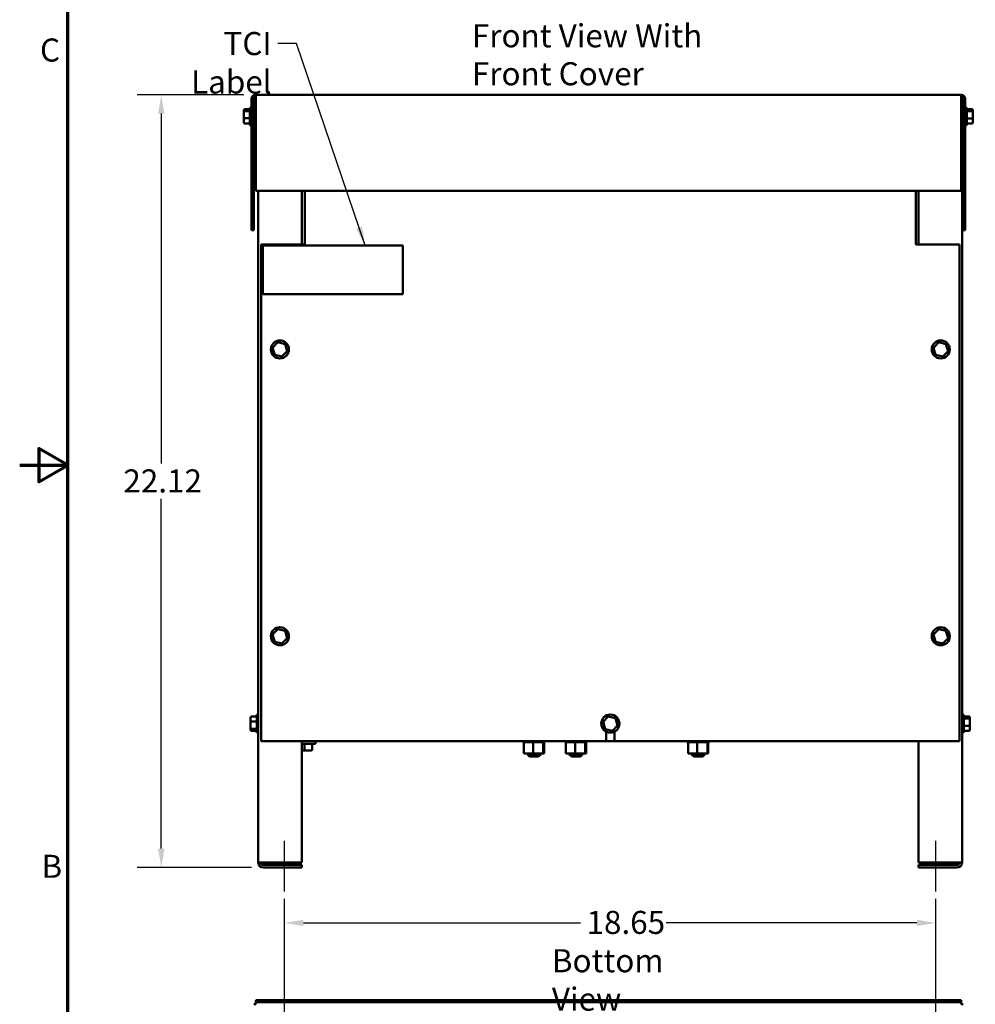
# Model space of a CAD drawing. Units: inches. Extents: x 0.05 to 2.15, y 0.02 to 1.67.
# Drawn here: x 0.05 to 0.55, y 0.57 to 1.08 of the extents above; entities that cross this region are included whole.
import ezdxf

# ---------------------------------------------------------------- set-up
doc = ezdxf.new("R2010")
doc.units = ezdxf.units.IN
doc.header["$LTSCALE"] = 0.1
doc.header["$MEASUREMENT"] = 0
doc.linetypes.add('CHAIN', pattern=[0.7087, 0.4724, -0.0591, 0.1181, -0.0591])
doc.layers.get('0').update_dxf_attribs({"lineweight": 25})
for name, color, linetype, lineweight in [('Border (ANSI)', 7, 'Continuous', 70), ('Centerline (ANSI)', 7, 'Continuous', 25), ('Dimension (ANSI)', 7, 'Continuous', 25), ('Symbol (ANSI)', 7, 'Continuous', 25), ('Visible (ANSI)', 7, 'Continuous', 50)]:
    doc.layers.add(name, color=color, linetype=linetype, lineweight=lineweight)
doc.styles.add('Note Text (ANSI)', font='tahoma.ttf')
doc.dimstyles.new('Default (ANSI)', dxfattribs={"dimscale": 0.1, "dimtxt": 0.12, "dimasz": 0.098425, "dimexe": 0.125, "dimexo": 0.0625, "dimgap": 0.031496, "dimtad": 0, "dimtih": 1, "dimtoh": 1, "dimrnd": 1e-08, "dimzin": 0, "dimdsep": 46, "dimtxsty": 'Note Text (ANSI)', "dimcen": 0.09, "dimdle": 0.393701, "dimclrd": 256, "dimclre": 256, "dimclrt": 256, "dimadec": 0, "dimazin": 1, "dimtfac": 1, "dimtofl": 0, "dimtmove": 0, "dimatfit": 3, "dimfxl": 1, "dimtolj": 1, "dimtzin": 4, "dimlwd": -1, "dimlwe": -1, "dimarcsym": 0})
doc.dimstyles.new('Default (ANSI)$7', dxfattribs={"dimscale": 0.1, "dimtxt": 0.12, "dimasz": 0.098425, "dimexe": 0.125, "dimexo": 0.0625, "dimgap": 0.031496, "dimtad": 0, "dimtih": 1, "dimtoh": 1, "dimrnd": 1e-08, "dimzin": 0, "dimdsep": 46, "dimtxsty": 'Note Text (ANSI)', "dimcen": 0.09, "dimdle": 0.393701, "dimclrd": 256, "dimclre": 256, "dimclrt": 256, "dimadec": 0, "dimazin": 1, "dimtfac": 1, "dimtofl": 0, "dimtmove": 0, "dimatfit": 3, "dimfxl": 1, "dimtolj": 1, "dimtzin": 4, "dimlwd": -1, "dimlwe": -1, "dimarcsym": 0})

# ---------------------------------------------------------------- blocks, each defined once
blk = doc.blocks.new('Borders Default Border')
at = {"layer": 'Border (ANSI)', "flags": 128}
for points in [[(0.75, 0.5), (0.75, 16.5), (21.25, 16.5), (21.25, 0.5), (0.75, 0.5)], [(0.5, 8.5), (0.75, 8.5), (0.6, 8.5866), (0.6, 8.4134), (0.75, 8.5)]]:
    blk.add_lwpolyline(points, dxfattribs=at)
at = {"layer": 'Border (ANSI)', "char_height": 0.12, "attachment_point": 7, "style": 'Note Text (ANSI)'}
for s, insert in [('C', (0.6057, 10.5629)), ('B', (0.6134, 6.315))]:
    blk.add_mtext(s, dxfattribs=dict(at, insert=insert))
blk = doc.blocks.new('*D27')
at = {"layer": 'Defpoints', "color": 0}
for p in [(0.52689, 0.61179), (0.18784, 0.48864), (0.52689, 0.48864)]:
    blk.add_point(p, dxfattribs=at)
at = {"layer": 'Dimension (ANSI)'}
for p, q in [((0.18784, 0.49489), (0.18784, 0.62429)), ((0.52689, 0.49489), (0.52689, 0.62429)), ((0.19768, 0.61179), (0.3419, 0.61179)), ((0.51705, 0.61179), (0.38655, 0.61179))]:
    blk.add_line(p, q, dxfattribs=at)
for points in [[(0.19768, 0.61343), (0.19768, 0.61014), (0.18784, 0.61179)], [(0.51705, 0.61343), (0.51705, 0.61014), (0.52689, 0.61179)]]:
    blk.add_solid(points, dxfattribs=at)
at = {"layer": 'Dimension (ANSI)', "insert": (0.34505, 0.61806), "char_height": 0.012, "attachment_point": 1, "style": 'Note Text (ANSI)'}
blk.add_mtext('\\A1;18.65', dxfattribs=at)
blk = doc.blocks.new('*D45')
at = {"layer": 'Defpoints', "color": 0}
for p in [(0.12369, 1.04277), (0.17287, 1.04277), (0.17689, 0.64059)]:
    blk.add_point(p, dxfattribs=at)
at = {"layer": 'Dimension (ANSI)'}
for p, q in [((0.16662, 1.04277), (0.11119, 1.04277)), ((0.12369, 1.03293), (0.12369, 0.85095)), ((0.12369, 0.65043), (0.12369, 0.8324)), ((0.17064, 0.64059), (0.11119, 0.64059))]:
    blk.add_line(p, q, dxfattribs=at)
for points in [[(0.12205, 1.03293), (0.12533, 1.03293), (0.12369, 1.04277)], [(0.12205, 0.65043), (0.12533, 0.65043), (0.12369, 0.64059)]]:
    blk.add_solid(points, dxfattribs=at)
at = {"layer": 'Dimension (ANSI)', "insert": (0.10397, 0.8478), "char_height": 0.012, "attachment_point": 1, "style": 'Note Text (ANSI)'}
blk.add_mtext('\\A1;22.12', dxfattribs=at)

msp = doc.modelspace()

# ---------------------------------------------------------------- linework, layer by layer
at = {"layer": 'Centerline (ANSI)', "linetype": 'CHAIN', "ltscale": 0.146256}
for p, q in [((0.18784, 0.62809), (0.18784, 0.65443)), ((0.52689, 0.62809), (0.52689, 0.65443))]:
    msp.add_line(p, q, dxfattribs=at)
at = {"layer": 'Visible (ANSI)'}
for p, q in [((0.17073, 1.04062), (0.17073, 0.97222)), ((0.1718, 1.04062), (0.1718, 0.97222)), ((0.54, 1.04277), (0.17287, 1.04277)), ((0.17287, 1.04062), (0.17287, 1.04277)), ((0.17287, 1.04062), (0.17287, 0.99277)), ((0.54, 1.04277), (0.54, 1.04062)), ((0.54, 1.04062), (0.54, 0.99277)), ((0.54, 1.04059), (0.54053, 1.04059)), ((0.54053, 0.64328), (0.54053, 1.04059)), ((0.54107, 1.04062), (0.54107, 0.97222)), ((0.54215, 1.04062), (0.54215, 0.97222)), ((0.16724, 1.03522), (0.16987, 1.03522)), ((0.16987, 1.02734), (0.16987, 1.03565)), ((0.17042, 1.0362), (0.17073, 1.0362)), ((0.54245, 1.0362), (0.54215, 1.0362)), ((0.543, 1.03565), (0.543, 1.02734)), ((0.54564, 1.03526), (0.543, 1.03526)), ((0.16669, 1.03461), (0.16669, 1.03384)), ((0.16669, 1.03384), (0.16669, 1.03072)), ((0.16669, 1.03072), (0.16669, 1.02838)), ((0.16724, 1.03429), (0.16987, 1.03429)), ((0.16724, 1.03057), (0.16987, 1.03057)), ((0.1718, 1.03377), (0.17287, 1.03377)), ((0.54107, 1.03377), (0.54053, 1.03377)), ((0.54564, 1.03418), (0.543, 1.03418)), ((0.54564, 1.03041), (0.543, 1.03041)), ((0.54618, 1.03374), (0.54618, 1.03465)), ((0.54618, 1.03059), (0.54618, 1.03374)), ((0.54618, 1.02835), (0.54618, 1.03059)), ((0.16724, 1.02778), (0.16987, 1.02778)), ((0.17042, 1.0268), (0.17073, 1.0268)), ((0.1718, 1.02922), (0.17287, 1.02922)), ((0.54107, 1.02922), (0.54053, 1.02922)), ((0.54245, 1.0268), (0.54215, 1.0268)), ((0.54564, 1.02773), (0.543, 1.02773)), ((0.17287, 0.99277), (0.54, 0.99277)), ((0.1742, 0.99277), (0.1742, 0.64328)), ((0.19693, 0.99277), (0.19693, 0.96477)), ((0.19835, 0.99277), (0.19835, 0.96629)), ((0.51653, 0.96629), (0.51653, 0.99277)), ((0.5178, 0.96477), (0.5178, 0.99277)), ((0.17073, 0.97222), (0.1718, 0.97222)), ((0.54107, 0.97222), (0.54215, 0.97222)), ((0.17562, 0.70641), (0.17562, 0.96477)), ((0.17562, 0.96477), (0.19835, 0.96477)), ((0.17663, 0.96429), (0.24936, 0.96429)), ((0.17663, 0.93891), (0.17663, 0.96429)), ((0.19835, 0.96477), (0.19835, 0.96629)), ((0.24936, 0.96429), (0.24936, 0.93891)), ((0.51653, 0.96629), (0.51653, 0.96477)), ((0.51653, 0.96477), (0.53925, 0.96477)), ((0.53925, 0.96477), (0.53925, 0.70641)), ((0.24936, 0.93891), (0.17663, 0.93891)), ((0.18435, 0.91394), (0.18167, 0.91115)), ((0.18812, 0.91302), (0.18435, 0.91394)), ((0.18453, 0.91334), (0.18435, 0.91394)), ((0.18768, 0.91257), (0.18812, 0.91302)), ((0.1892, 0.9093), (0.18812, 0.91302)), ((0.52835, 0.91394), (0.52567, 0.91115)), ((0.53212, 0.91302), (0.52835, 0.91394)), ((0.52853, 0.91334), (0.52835, 0.91394)), ((0.53168, 0.91257), (0.53212, 0.91302)), ((0.5332, 0.9093), (0.53212, 0.91302)), ((0.18167, 0.91115), (0.18276, 0.90743)), ((0.18229, 0.911), (0.18167, 0.91115)), ((0.18319, 0.90788), (0.18276, 0.90743)), ((0.18276, 0.90743), (0.18652, 0.9065)), ((0.18652, 0.9065), (0.18634, 0.90711)), ((0.18652, 0.9065), (0.1892, 0.9093)), ((0.18859, 0.90945), (0.1892, 0.9093)), ((0.52567, 0.91115), (0.52676, 0.90743)), ((0.52629, 0.911), (0.52567, 0.91115)), ((0.52719, 0.90788), (0.52676, 0.90743)), ((0.52676, 0.90743), (0.53052, 0.9065)), ((0.53052, 0.9065), (0.53034, 0.90711)), ((0.53052, 0.9065), (0.5332, 0.9093)), ((0.53259, 0.90945), (0.5332, 0.9093)), ((0.18435, 0.76467), (0.18167, 0.76187)), ((0.18812, 0.76375), (0.18435, 0.76467)), ((0.18453, 0.76407), (0.18435, 0.76467)), ((0.18768, 0.76329), (0.18812, 0.76375)), ((0.1892, 0.76003), (0.18812, 0.76375)), ((0.52835, 0.76467), (0.52567, 0.76187)), ((0.53212, 0.76375), (0.52835, 0.76467)), ((0.52853, 0.76407), (0.52835, 0.76467)), ((0.53168, 0.76329), (0.53212, 0.76375)), ((0.5332, 0.76003), (0.53212, 0.76375)), ((0.18167, 0.76187), (0.18276, 0.75815)), ((0.18229, 0.76172), (0.18167, 0.76187)), ((0.18319, 0.75861), (0.18276, 0.75815)), ((0.18652, 0.75723), (0.1892, 0.76003)), ((0.18859, 0.76018), (0.1892, 0.76003)), ((0.52567, 0.76187), (0.52676, 0.75815)), ((0.52629, 0.76172), (0.52567, 0.76187)), ((0.52719, 0.75861), (0.52676, 0.75815)), ((0.53052, 0.75723), (0.5332, 0.76003)), ((0.53259, 0.76018), (0.5332, 0.76003)), ((0.18276, 0.75815), (0.18652, 0.75723)), ((0.18652, 0.75723), (0.18634, 0.75784)), ((0.52676, 0.75815), (0.53052, 0.75723)), ((0.53052, 0.75723), (0.53034, 0.75784)), ((0.17016, 0.71865), (0.17016, 0.71642)), ((0.17071, 0.71926), (0.17335, 0.71926)), ((0.17335, 0.71134), (0.17335, 0.71965)), ((0.17389, 0.7202), (0.1742, 0.7202)), ((0.35635, 0.71922), (0.35367, 0.71642)), ((0.36012, 0.71829), (0.35635, 0.71922)), ((0.35653, 0.71861), (0.35635, 0.71922)), ((0.35968, 0.71784), (0.36012, 0.71829)), ((0.3612, 0.71457), (0.36012, 0.71829)), ((0.54084, 0.7202), (0.54053, 0.7202)), ((0.54138, 0.71965), (0.54138, 0.71134)), ((0.54402, 0.71926), (0.54138, 0.71926)), ((0.54402, 0.71818), (0.54138, 0.71818)), ((0.54456, 0.71774), (0.54456, 0.71865)), ((0.54456, 0.71459), (0.54456, 0.71774)), ((0.17016, 0.71642), (0.17016, 0.71327)), ((0.17016, 0.71327), (0.17016, 0.71234)), ((0.17071, 0.7166), (0.17335, 0.7166)), ((0.17071, 0.71283), (0.17335, 0.71283)), ((0.35367, 0.71642), (0.35476, 0.7127)), ((0.35429, 0.71627), (0.35367, 0.71642)), ((0.35519, 0.71315), (0.35476, 0.7127)), ((0.35476, 0.7127), (0.35852, 0.71178)), ((0.35852, 0.71178), (0.35834, 0.71238)), ((0.35852, 0.71178), (0.3612, 0.71457)), ((0.36059, 0.71472), (0.3612, 0.71457)), ((0.54402, 0.71441), (0.54138, 0.71441)), ((0.54456, 0.71235), (0.54456, 0.71459)), ((0.17071, 0.71173), (0.17335, 0.71173)), ((0.17389, 0.7108), (0.1742, 0.7108)), ((0.35527, 0.70641), (0.35527, 0.71132)), ((0.3596, 0.71132), (0.3596, 0.70641)), ((0.54084, 0.7108), (0.54053, 0.7108)), ((0.54402, 0.71173), (0.54138, 0.71173)), ((0.35527, 0.70641), (0.17562, 0.70641)), ((0.19693, 0.70641), (0.19693, 0.64328)), ((0.19693, 0.70495), (0.20395, 0.70495)), ((0.19828, 0.70208), (0.19828, 0.70495)), ((0.20226, 0.70208), (0.20226, 0.70495)), ((0.20395, 0.70495), (0.20395, 0.70641)), ((0.31185, 0.70593), (0.31185, 0.70641)), ((0.31185, 0.70593), (0.31193, 0.70593)), ((0.31193, 0.70593), (0.31193, 0.70641)), ((0.31194, 0.70593), (0.31193, 0.70593)), ((0.31194, 0.70593), (0.31194, 0.70641)), ((0.31194, 0.70593), (0.31223, 0.70593)), ((0.31223, 0.70593), (0.31223, 0.70641)), ((0.31225, 0.70593), (0.31223, 0.70593)), ((0.31225, 0.70593), (0.31225, 0.70641)), ((0.31225, 0.70593), (0.31247, 0.70593)), ((0.31274, 0.70593), (0.31247, 0.70593)), ((0.31247, 0.69995), (0.31247, 0.70593)), ((0.31274, 0.70593), (0.31274, 0.70641)), ((0.31277, 0.70593), (0.31274, 0.70593)), ((0.31277, 0.70593), (0.31277, 0.70641)), ((0.31277, 0.70593), (0.31344, 0.70593)), ((0.31344, 0.70593), (0.31344, 0.70641)), ((0.31347, 0.70593), (0.31344, 0.70593)), ((0.31347, 0.70593), (0.31347, 0.70641)), ((0.31347, 0.70593), (0.3143, 0.70593)), ((0.3143, 0.70593), (0.3143, 0.70641)), ((0.31435, 0.70593), (0.3143, 0.70593)), ((0.31435, 0.70593), (0.31435, 0.70641)), ((0.31435, 0.70593), (0.3153, 0.70593)), ((0.3153, 0.70593), (0.3153, 0.70641)), ((0.31535, 0.70593), (0.3153, 0.70593)), ((0.31535, 0.70593), (0.31535, 0.70641)), ((0.31535, 0.70593), (0.31639, 0.70593)), ((0.31639, 0.70593), (0.31639, 0.70641)), ((0.31644, 0.70593), (0.31639, 0.70593)), ((0.31644, 0.70593), (0.31644, 0.70641)), ((0.31644, 0.70593), (0.31666, 0.70593)), ((0.31727, 0.70593), (0.31666, 0.70593)), ((0.31751, 0.70593), (0.31727, 0.70593)), ((0.31727, 0.69995), (0.31727, 0.70593)), ((0.31751, 0.70593), (0.31753, 0.70593)), ((0.31753, 0.70593), (0.31753, 0.70641)), ((0.31759, 0.70593), (0.31753, 0.70593)), ((0.31759, 0.70593), (0.31759, 0.70641)), ((0.31759, 0.70593), (0.31764, 0.70593)), ((0.31827, 0.70593), (0.31764, 0.70593)), ((0.31827, 0.70593), (0.31868, 0.70593)), ((0.31868, 0.70593), (0.31868, 0.70641)), ((0.31873, 0.70593), (0.31868, 0.70593)), ((0.31873, 0.70593), (0.31873, 0.70641)), ((0.31873, 0.70593), (0.31979, 0.70593)), ((0.31979, 0.70593), (0.31979, 0.70641)), ((0.31984, 0.70593), (0.31979, 0.70593)), ((0.31984, 0.70593), (0.31984, 0.70641)), ((0.31984, 0.70593), (0.32083, 0.70593)), ((0.32083, 0.70593), (0.32083, 0.70641)), ((0.32087, 0.70593), (0.32083, 0.70593)), ((0.32087, 0.70593), (0.32087, 0.70641)), ((0.32087, 0.70593), (0.32174, 0.70593)), ((0.32174, 0.70593), (0.32174, 0.70641)), ((0.32178, 0.70593), (0.32174, 0.70593)), ((0.32178, 0.70593), (0.32178, 0.70641)), ((0.3224, 0.70593), (0.32178, 0.70593)), ((0.3224, 0.70593), (0.3225, 0.70593)), ((0.3225, 0.70593), (0.3225, 0.70641)), ((0.32253, 0.70593), (0.3225, 0.70593)), ((0.32253, 0.70593), (0.32253, 0.70641)), ((0.3226, 0.70593), (0.32253, 0.70593)), ((0.32253, 0.69995), (0.32253, 0.70593)), ((0.3226, 0.70593), (0.32308, 0.70593)), ((0.32299, 0.69995), (0.32299, 0.70593)), ((0.32308, 0.70593), (0.32308, 0.70641)), ((0.3231, 0.70593), (0.32308, 0.70593)), ((0.3231, 0.70593), (0.3231, 0.70641)), ((0.3231, 0.70593), (0.32345, 0.70593)), ((0.32345, 0.70593), (0.32345, 0.70641)), ((0.32346, 0.70593), (0.32345, 0.70593)), ((0.32346, 0.70593), (0.32346, 0.70641)), ((0.32346, 0.70593), (0.3236, 0.70593)), ((0.3236, 0.70593), (0.3236, 0.70641)), ((0.3236, 0.70593), (0.3236, 0.70641)), ((0.3236, 0.70593), (0.3236, 0.70593)), ((0.33367, 0.70593), (0.33367, 0.70641)), ((0.33367, 0.70593), (0.33375, 0.70593)), ((0.33375, 0.70593), (0.33375, 0.70641)), ((0.33376, 0.70593), (0.33375, 0.70593)), ((0.33376, 0.70593), (0.33376, 0.70641)), ((0.33376, 0.70593), (0.33405, 0.70593)), ((0.33405, 0.70593), (0.33405, 0.70641)), ((0.33406, 0.70593), (0.33405, 0.70593)), ((0.33406, 0.70593), (0.33406, 0.70641)), ((0.33406, 0.70593), (0.33429, 0.70593)), ((0.33455, 0.70593), (0.33429, 0.70593)), ((0.33429, 0.69995), (0.33429, 0.70593)), ((0.33455, 0.70593), (0.33455, 0.70641)), ((0.33458, 0.70593), (0.33455, 0.70593)), ((0.33458, 0.70593), (0.33458, 0.70641)), ((0.33458, 0.70593), (0.33525, 0.70593)), ((0.33525, 0.70593), (0.33525, 0.70641)), ((0.33529, 0.70593), (0.33525, 0.70593)), ((0.33529, 0.70593), (0.33529, 0.70641)), ((0.33529, 0.70593), (0.33612, 0.70593)), ((0.33612, 0.70593), (0.33612, 0.70641)), ((0.33616, 0.70593), (0.33612, 0.70593)), ((0.33616, 0.70593), (0.33616, 0.70641)), ((0.33616, 0.70593), (0.33712, 0.70593)), ((0.33712, 0.70593), (0.33712, 0.70641)), ((0.33717, 0.70593), (0.33712, 0.70593)), ((0.33717, 0.70593), (0.33717, 0.70641)), ((0.33717, 0.70593), (0.33821, 0.70593)), ((0.33821, 0.70593), (0.33821, 0.70641)), ((0.33826, 0.70593), (0.33821, 0.70593)), ((0.33826, 0.70593), (0.33826, 0.70641)), ((0.33826, 0.70593), (0.33848, 0.70593)), ((0.33909, 0.70593), (0.33848, 0.70593)), ((0.33933, 0.70593), (0.33909, 0.70593)), ((0.33909, 0.69995), (0.33909, 0.70593)), ((0.33933, 0.70593), (0.33935, 0.70593)), ((0.33935, 0.70593), (0.33935, 0.70641)), ((0.3394, 0.70593), (0.33935, 0.70593)), ((0.3394, 0.70593), (0.3394, 0.70641)), ((0.3394, 0.70593), (0.33945, 0.70593)), ((0.34009, 0.70593), (0.33945, 0.70593)), ((0.34009, 0.70593), (0.3405, 0.70593)), ((0.3405, 0.70593), (0.3405, 0.70641)), ((0.34055, 0.70593), (0.3405, 0.70593)), ((0.34055, 0.70593), (0.34055, 0.70641)), ((0.34055, 0.70593), (0.34161, 0.70593)), ((0.34161, 0.70593), (0.34161, 0.70641)), ((0.34166, 0.70593), (0.34161, 0.70593)), ((0.34166, 0.70593), (0.34166, 0.70641)), ((0.34166, 0.70593), (0.34264, 0.70593)), ((0.34264, 0.70593), (0.34264, 0.70641)), ((0.34269, 0.70593), (0.34264, 0.70593)), ((0.34269, 0.70593), (0.34269, 0.70641)), ((0.34269, 0.70593), (0.34356, 0.70593)), ((0.34356, 0.70593), (0.34356, 0.70641)), ((0.3436, 0.70593), (0.34356, 0.70593)), ((0.3436, 0.70593), (0.3436, 0.70641)), ((0.34422, 0.70593), (0.3436, 0.70593)), ((0.34422, 0.70593), (0.34432, 0.70593)), ((0.34432, 0.70593), (0.34432, 0.70641)), ((0.34435, 0.70593), (0.34432, 0.70593)), ((0.34435, 0.70593), (0.34435, 0.70641)), ((0.34442, 0.70593), (0.34435, 0.70593)), ((0.34435, 0.69995), (0.34435, 0.70593)), ((0.34442, 0.70593), (0.3449, 0.70593)), ((0.3448, 0.69995), (0.3448, 0.70593)), ((0.3449, 0.70593), (0.3449, 0.70641)), ((0.34492, 0.70593), (0.3449, 0.70593)), ((0.34492, 0.70593), (0.34492, 0.70641)), ((0.34492, 0.70593), (0.34527, 0.70593)), ((0.34527, 0.70593), (0.34527, 0.70641)), ((0.34528, 0.70593), (0.34527, 0.70593)), ((0.34528, 0.70593), (0.34528, 0.70641)), ((0.34528, 0.70593), (0.34542, 0.70593)), ((0.34542, 0.70593), (0.34542, 0.70641)), ((0.34542, 0.70593), (0.34542, 0.70641)), ((0.34542, 0.70593), (0.34542, 0.70593)), ((0.3596, 0.70641), (0.35527, 0.70641)), ((0.53925, 0.70641), (0.3596, 0.70641)), ((0.39731, 0.70593), (0.39731, 0.70641)), ((0.39731, 0.70593), (0.39738, 0.70593)), ((0.39738, 0.70593), (0.39738, 0.70641)), ((0.39739, 0.70593), (0.39738, 0.70593)), ((0.39739, 0.70593), (0.39739, 0.70641)), ((0.39739, 0.70593), (0.39768, 0.70593)), ((0.39768, 0.70593), (0.39768, 0.70641)), ((0.3977, 0.70593), (0.39768, 0.70593)), ((0.3977, 0.70593), (0.3977, 0.70641)), ((0.3977, 0.70593), (0.39792, 0.70593)), ((0.39819, 0.70593), (0.39792, 0.70593)), ((0.39792, 0.69995), (0.39792, 0.70593)), ((0.39819, 0.70593), (0.39819, 0.70641)), ((0.39822, 0.70593), (0.39819, 0.70593)), ((0.39822, 0.70593), (0.39822, 0.70641)), ((0.39822, 0.70593), (0.39889, 0.70593)), ((0.39889, 0.70593), (0.39889, 0.70641)), ((0.39893, 0.70593), (0.39889, 0.70593)), ((0.39893, 0.70593), (0.39893, 0.70641)), ((0.39893, 0.70593), (0.39976, 0.70593)), ((0.39976, 0.70593), (0.39976, 0.70641)), ((0.3998, 0.70593), (0.39976, 0.70593)), ((0.3998, 0.70593), (0.3998, 0.70641)), ((0.3998, 0.70593), (0.40075, 0.70593)), ((0.40075, 0.70593), (0.40075, 0.70641)), ((0.4008, 0.70593), (0.40075, 0.70593)), ((0.4008, 0.70593), (0.4008, 0.70641)), ((0.4008, 0.70593), (0.40184, 0.70593)), ((0.40184, 0.70593), (0.40184, 0.70641)), ((0.4019, 0.70593), (0.40184, 0.70593)), ((0.4019, 0.70593), (0.4019, 0.70641)), ((0.4019, 0.70593), (0.40211, 0.70593)), ((0.40272, 0.70593), (0.40211, 0.70593)), ((0.40297, 0.70593), (0.40272, 0.70593)), ((0.40272, 0.69995), (0.40272, 0.70593)), ((0.40297, 0.70593), (0.40298, 0.70593)), ((0.40298, 0.70593), (0.40298, 0.70641)), ((0.40304, 0.70593), (0.40298, 0.70593)), ((0.40304, 0.70593), (0.40304, 0.70641)), ((0.40304, 0.70593), (0.40309, 0.70593)), ((0.40373, 0.70593), (0.40309, 0.70593)), ((0.40373, 0.70593), (0.40413, 0.70593)), ((0.40413, 0.70593), (0.40413, 0.70641)), ((0.40419, 0.70593), (0.40413, 0.70593)), ((0.40419, 0.70593), (0.40419, 0.70641)), ((0.40419, 0.70593), (0.40525, 0.70593)), ((0.40525, 0.70593), (0.40525, 0.70641)), ((0.4053, 0.70593), (0.40525, 0.70593)), ((0.4053, 0.70593), (0.4053, 0.70641)), ((0.4053, 0.70593), (0.40628, 0.70593)), ((0.40628, 0.70593), (0.40628, 0.70641)), ((0.40633, 0.70593), (0.40628, 0.70593)), ((0.40633, 0.70593), (0.40633, 0.70641)), ((0.40633, 0.70593), (0.40719, 0.70593)), ((0.40719, 0.70593), (0.40719, 0.70641)), ((0.40724, 0.70593), (0.40719, 0.70593)), ((0.40724, 0.70593), (0.40724, 0.70641)), ((0.40785, 0.70593), (0.40724, 0.70593)), ((0.40785, 0.70593), (0.40795, 0.70593)), ((0.40795, 0.70593), (0.40795, 0.70641)), ((0.40799, 0.70593), (0.40795, 0.70593)), ((0.40798, 0.69995), (0.40798, 0.70593)), ((0.40799, 0.70593), (0.40799, 0.70641)), ((0.40805, 0.70593), (0.40799, 0.70593)), ((0.40805, 0.70593), (0.40853, 0.70593)), ((0.40844, 0.69995), (0.40844, 0.70593)), ((0.40853, 0.70593), (0.40853, 0.70641)), ((0.40855, 0.70593), (0.40853, 0.70593)), ((0.40855, 0.70593), (0.40855, 0.70641)), ((0.40855, 0.70593), (0.4089, 0.70593)), ((0.4089, 0.70593), (0.4089, 0.70641)), ((0.40892, 0.70593), (0.4089, 0.70593)), ((0.40892, 0.70593), (0.40892, 0.70641)), ((0.40892, 0.70593), (0.40905, 0.70593)), ((0.40905, 0.70593), (0.40905, 0.70641)), ((0.40906, 0.70593), (0.40905, 0.70593)), ((0.40906, 0.70593), (0.40906, 0.70641)), ((0.5178, 0.64328), (0.5178, 0.70641)), ((0.19693, 0.70153), (0.19828, 0.70153)), ((0.19828, 0.70153), (0.20171, 0.70153)), ((0.31247, 0.69995), (0.31727, 0.69995)), ((0.31427, 0.69995), (0.31427, 0.6995)), ((0.31427, 0.6995), (0.32118, 0.6995)), ((0.31536, 0.69841), (0.31427, 0.6995)), ((0.32009, 0.69841), (0.31536, 0.69841)), ((0.31727, 0.69995), (0.32253, 0.69995)), ((0.32009, 0.69841), (0.32118, 0.6995)), ((0.32118, 0.69995), (0.32118, 0.6995)), ((0.32253, 0.69995), (0.32299, 0.69995)), ((0.33429, 0.69995), (0.33909, 0.69995)), ((0.33609, 0.69995), (0.33609, 0.6995)), ((0.33609, 0.6995), (0.343, 0.6995)), ((0.33718, 0.69841), (0.33609, 0.6995)), ((0.34191, 0.69841), (0.33718, 0.69841)), ((0.33909, 0.69995), (0.34435, 0.69995)), ((0.34191, 0.69841), (0.343, 0.6995)), ((0.343, 0.69995), (0.343, 0.6995)), ((0.34435, 0.69995), (0.3448, 0.69995)), ((0.39792, 0.69995), (0.40272, 0.69995)), ((0.39973, 0.69995), (0.39973, 0.6995)), ((0.39973, 0.6995), (0.40664, 0.6995)), ((0.40082, 0.69841), (0.39973, 0.6995)), ((0.40555, 0.69841), (0.40082, 0.69841)), ((0.40272, 0.69995), (0.40798, 0.69995)), ((0.40555, 0.69841), (0.40664, 0.6995)), ((0.40664, 0.69995), (0.40664, 0.6995)), ((0.40798, 0.69995), (0.40844, 0.69995)), ((0.17689, 0.64328), (0.1742, 0.64328)), ((0.19693, 0.64328), (0.17689, 0.64328)), ((0.17689, 0.64193), (0.19693, 0.64193)), ((0.19693, 0.64059), (0.17689, 0.64059)), ((0.19693, 0.64193), (0.19693, 0.64059)), ((0.53784, 0.64328), (0.5178, 0.64328)), ((0.5178, 0.64193), (0.53784, 0.64193)), ((0.5178, 0.64059), (0.5178, 0.64193)), ((0.53784, 0.64059), (0.5178, 0.64059)), ((0.54053, 0.64328), (0.53784, 0.64328)), ((0.17287, 0.56943), (0.1718, 0.56943)), ((0.17287, 0.5705), (0.17287, 0.57158)), ((0.17287, 0.57158), (0.54, 0.57158)), ((0.17287, 0.5705), (0.17287, 0.56943)), ((0.54, 0.5705), (0.17287, 0.5705)), ((0.54, 0.57158), (0.54, 0.5705)), ((0.54, 0.56943), (0.54, 0.5705)), ((0.54107, 0.56943), (0.54, 0.56943))]:
    msp.add_line(p, q, dxfattribs=at)
for centre in [(0.18544, 0.91022), (0.52944, 0.91022), (0.18544, 0.76095), (0.52944, 0.76095), (0.35744, 0.7155)]:
    msp.add_circle(centre, 0.0047, dxfattribs=at)
for centre, radius, start, end in [((0.17287, 1.04062), 0.00215, 90, 180), ((0.17287, 1.04062), 0.00107, 90, 180), ((0.54, 1.04062), 0.00215, 0, 90), ((0.54, 1.04062), 0.00107, 0, 90), ((0.17042, 1.03565), 0.000545, 90, 180), ((0.54245, 1.03565), 0.000545, 0, 90), ((0.17042, 1.02734), 0.000545, 180, 270), ((0.54245, 1.02734), 0.000545, 270, 0), ((0.17389, 0.71965), 0.000545, 90, 180), ((0.54084, 0.71965), 0.000545, 0, 90), ((0.17389, 0.71134), 0.000545, 180, 270), ((0.54084, 0.71134), 0.000545, 270, 0), ((0.17689, 0.64328), 0.00269, 180, 270), ((0.17689, 0.64328), 0.00135, 180, 270), ((0.53784, 0.64328), 0.00135, 270, 0), ((0.53784, 0.64328), 0.00269, 270, 0)]:
    msp.add_arc(centre, radius, start, end, dxfattribs=at)
for centre, major_axis, ratio, start_param, end_param in [((0.16724, 1.03461), (0, -0.000605), 0.901982, 3.141593, 4.712389), ((0.54564, 1.03465), (0, -0.000612), 0.891643, 1.570796, 3.141593), ((0.16724, 1.03384), (0.000545, 0), 0.833868, 1.570796, 3.141593), ((0.16724, 1.03072), (0.000545, 0), 0.274802, 3.141593, 4.712389), ((0.54564, 1.03374), (-0.000545, 0), 0.798747, 3.141593, 4.712389), ((0.54564, 1.03059), (-0.000545, 0), 0.322777, 1.570796, 3.141593), ((0.16724, 1.02838), (0, -0.000605), 0.901982, 4.712389, 6.283185), ((0.54564, 1.02835), (0, 0.000612), 0.891643, 3.141593, 4.712389), ((0.17071, 0.71865), (0, -0.000613), 0.89035, 3.141593, 4.712389), ((0.54402, 0.71865), (0, -0.000612), 0.891643, 1.570796, 3.141593), ((0.54402, 0.71774), (-0.000545, 0), 0.798747, 3.141593, 4.712389), ((0.17071, 0.71642), (0.000545, 0), 0.329425, 1.570796, 3.141593), ((0.17071, 0.71327), (0.000545, 0), 0.793729, 3.141593, 4.712389), ((0.17071, 0.71234), (0, 0.000613), 0.89035, 1.570796, 3.141593), ((0.54402, 0.71459), (-0.000545, 0), 0.322777, 1.570796, 3.141593), ((0.54402, 0.71235), (0, 0.000612), 0.891643, 3.141593, 4.712389), ((0.19828, 0.70208), (0, 0.000545), 0.001006, 3.141593, 4.712389), ((0.20171, 0.70208), (-0.000546, 0), 0.999498, 1.570796, 3.141593)]:
    msp.add_ellipse(centre, major_axis=major_axis, ratio=ratio, start_param=start_param, end_param=end_param, dxfattribs=at)

# ---------------------------------------------------------------- block references
at = {"xscale": 0.1, "yscale": 0.1, "zscale": 0.1}
msp.add_blockref('Borders Default Border', (0, 0), dxfattribs=at)

# ---------------------------------------------------------------- texts
at = {"layer": 'Symbol (ANSI)', "insert": (0.2854, 1.07946), "char_height": 0.012, "width": 0.1524697, "attachment_point": 1, "line_spacing_factor": 0.987884, "style": 'Note Text (ANSI)'}
msp.add_mtext('{\\fTahoma|b0|i0;Front View With Front Cover}', dxfattribs=at)
at = {"layer": 'Symbol (ANSI)', "char_height": 0.012, "style": 'Note Text (ANSI)'}
for s, insert, width, attachment_point in [('{\\fTahoma|b0|i0;TCI Label}', (0.18114, 1.07542), 0.0693063, 3), ('{\\fTahoma|b0|i0;Bottom View}', (0.327, 0.59812), 0.0922464, 1)]:
    msp.add_mtext(s, dxfattribs=dict(at, insert=insert, width=width, attachment_point=attachment_point))

# ---------------------------------------------------------------- dimensions: what is measured, and where the dimension line sits
at = {"layer": 'Dimension (ANSI)'}
for base, p1, p2, angle, override, picture, middle in [((0.12369, 1.04277), (0.17689, 0.64059), (0.17287, 1.04277), 90, {"dimgap": 0.031496, "dimdec": 2, "dimlfac": 55, "dimtol": 0, "dimlim": 0, "dimtp": 0, "dimtm": 0, "dimtdec": 2, "dimatfit": 1}, '*D45', (0.12369, 0.84168)), ((0.52689, 0.61179), (0.18784, 0.48864), (0.52689, 0.48864), 180, {"dimgap": 0.031496, "dimtih": 0, "dimtoh": 0, "dimdec": 2, "dimlfac": 55, "dimtol": 0, "dimlim": 0, "dimtp": 0, "dimtm": 0, "dimtdec": 2, "dimatfit": 1}, '*D27', (0.36423, 0.61179))]:
    dim = msp.add_linear_dim(base=base, p1=p1, p2=p2, angle=angle, dimstyle='Default (ANSI)', override=override, dxfattribs=at)
    dim.commit()
    dim.dimension.update_dxf_attribs({"geometry": picture, "text_midpoint": middle, "dimtype": 160})

# ---------------------------------------------------------------- leaders
at = {"layer": 'Symbol (ANSI)', "annotation_type": 0, "has_hookline": 1, "hookline_direction": 1, "text_width": 0.0682}
msp.add_leader([(0.22983, 0.96429), (0.19413, 1.06942), (0.18429, 1.06942)], dimstyle='Default (ANSI)$7', override={"dimtad": 0}, dxfattribs=at)

doc.saveas('drawing.dxf')
